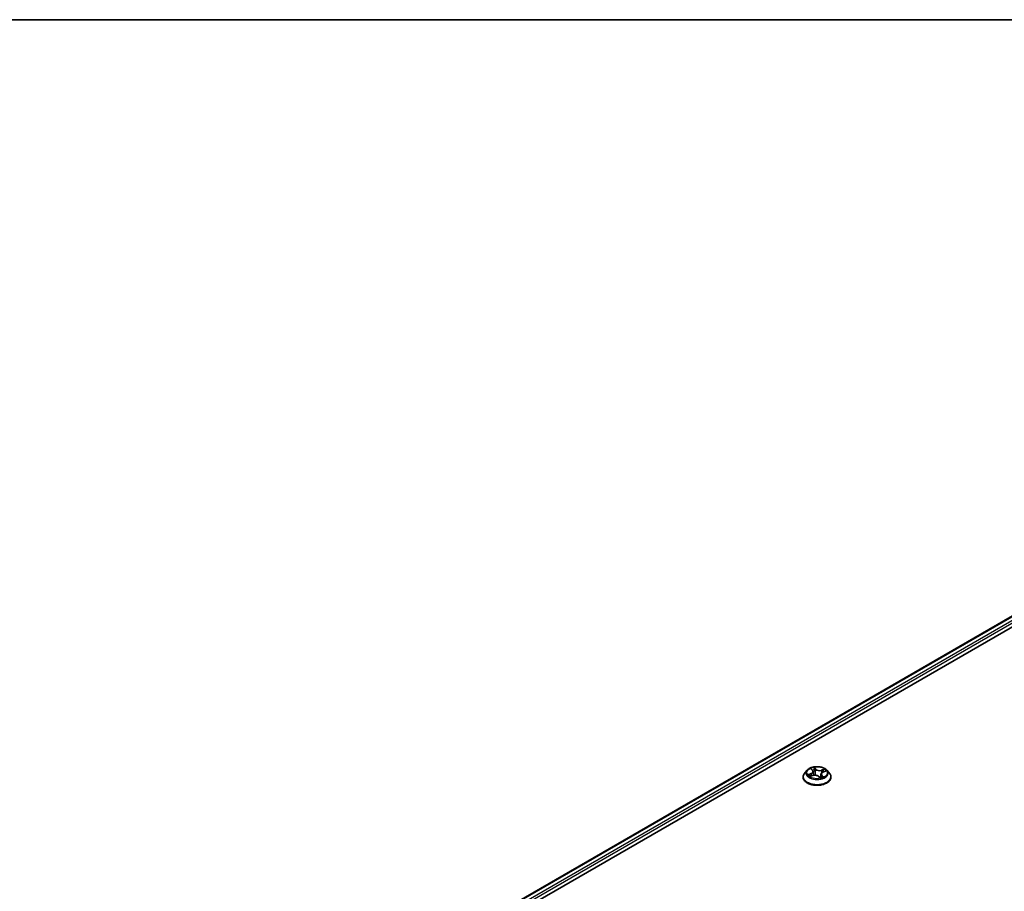
# Model space of a CAD drawing. Units: millimetres. Extents: x -1885 to 8135, y 44 to 1590.
# Drawn here: x -1419 to -1261, y 1309 to 1449 of the extents above; entities that cross this region are included whole.
import ezdxf

# ---------------------------------------------------------------- set-up
doc = ezdxf.new("R2010")
doc.units = ezdxf.units.MM
doc.header["$LTSCALE"] = 5.5
for name, color, linetype, lineweight in [('Border (ISO)', 7, 'Continuous', 35), ('Visible (ISO)', 7, 'Continuous', 35), ('Visible Narrow (ISO)', 7, 'Continuous', 25)]:
    doc.layers.add(name, color=color, linetype=linetype, lineweight=lineweight)

# ---------------------------------------------------------------- blocks, each defined once
blk = doc.blocks.new('Borders tk図枠')
at = {"layer": 'Border (ISO)'}
blk.add_line((14.5, 289), (405.5, 289), dxfattribs=at)

msp = doc.modelspace()

# ---------------------------------------------------------------- linework, layer by layer
at = {"layer": 'Visible (ISO)'}
for p, q in [((-1402.5216, 1269.1894), (-1190.3896, 1391.6639)), ((-1400.759, 1271.9554), (-1194.1273, 1391.2543)), ((-1292.1224, 1328.739), (-1291.9039, 1328.5151)), ((-1293.4103, 1327.4433), (-1293.4103, 1327.4689)), ((-1292.757, 1328.5484), (-1293.1386, 1328.1227)), ((-1292.284, 1327.567), (-1291.859, 1327.7052)), ((-1291.8099, 1328.3296), (-1291.746, 1327.7346)), ((-1290.9374, 1327.5637), (-1290.7033, 1327.3422)), ((-1290.5492, 1327.931), (-1290.6102, 1327.3622)), ((-1290.2101, 1328.2636), (-1289.7951, 1328.4098)), ((-1289.602, 1328.5484), (-1289.2204, 1328.1227)), ((-1288.9487, 1327.4433), (-1288.9487, 1327.4689))]:
    msp.add_line(p, q, dxfattribs=at)
for points, knots in [([(-1289.602, 1328.5484), (-1289.6964, 1328.6537), (-1289.8162, 1328.7461), (-1290.0991, 1328.9051), (-1290.2638, 1328.9706), (-1290.6175, 1329.0661), (-1290.8062, 1329.0963), (-1291.1888, 1329.1195), (-1291.3826, 1329.1127), (-1291.7575, 1329.0628), (-1291.9385, 1329.0197), (-1292.2714, 1328.8997), (-1292.4229, 1328.8226), (-1292.6289, 1328.6751), (-1292.698, 1328.6143), (-1292.757, 1328.5484)], [6.2303076, 6.2303076, 6.2303076, 6.2303076, 6.55132053, 6.55132053, 6.88574913, 6.88574913, 7.21882658, 7.21882658, 7.55014002, 7.55014002, 7.88187593, 7.88187593, 8.2158539, 8.2158539, 8.41676703, 8.41676703, 8.41676703, 8.41676703]), ([(-1293.1386, 1328.1227), (-1293.173, 1328.0843), (-1293.2045, 1328.0447), (-1293.2614, 1327.9629), (-1293.2868, 1327.9208), (-1293.3308, 1327.8346), (-1293.3495, 1327.7904), (-1293.3796, 1327.7004), (-1293.3911, 1327.6546), (-1293.4064, 1327.5622), (-1293.4103, 1327.5155), (-1293.4103, 1327.4689)], [2.133581727, 2.133581727, 2.133581727, 2.133581727, 2.229095049, 2.229095049, 2.324608372, 2.324608372, 2.420121694, 2.420121694, 2.515635017, 2.515635017, 2.611148339, 2.611148339, 2.611148339, 2.611148339]), ([(-1293.4103, 1327.4433), (-1293.4103, 1327.3057), (-1293.374, 1327.1685), (-1293.2334, 1326.9057), (-1293.1265, 1326.7806), (-1292.8506, 1326.5537), (-1292.6792, 1326.4529), (-1292.2916, 1326.2883), (-1292.0752, 1326.2247), (-1291.6201, 1326.141), (-1291.3816, 1326.1208), (-1290.906, 1326.1252), (-1290.669, 1326.1499), (-1290.2196, 1326.2419), (-1290.0072, 1326.3092), (-1289.628, 1326.4811), (-1289.4613, 1326.5856), (-1289.1923, 1326.8229), (-1289.0896, 1326.9556), (-1288.975, 1327.2088), (-1288.9487, 1327.326), (-1288.9487, 1327.4433)], [2.61114834, 2.61114834, 2.61114834, 2.61114834, 2.91085892, 2.91085892, 3.2232699, 3.2232699, 3.54776294, 3.54776294, 3.87349088, 3.87349088, 4.19824135, 4.19824135, 4.52259621, 4.52259621, 4.8474303, 4.8474303, 5.1732277, 5.1732277, 5.49714275, 5.49714275, 5.75274099, 5.75274099, 5.75274099, 5.75274099]), ([(-1292.3408, 1327.7085), (-1292.3346, 1327.699), (-1292.3275, 1327.6891), (-1292.3113, 1327.6685), (-1292.3021, 1327.6578), (-1292.2815, 1327.636), (-1292.2701, 1327.6248), (-1292.2476, 1327.6044), (-1292.2369, 1327.5952), (-1292.2255, 1327.5861)], [2.969662485, 2.969662485, 2.969662485, 2.969662485, 3.039287932, 3.039287932, 3.10891338, 3.10891338, 3.178538827, 3.178538827, 3.234256429, 3.234256429, 3.234256429, 3.234256429]), ([(-1291.8099, 1328.3296), (-1291.8113, 1328.343), (-1291.8138, 1328.3563), (-1291.8207, 1328.3825), (-1291.8252, 1328.3955), (-1291.8361, 1328.4209), (-1291.8425, 1328.4334), (-1291.8571, 1328.4578), (-1291.8653, 1328.4697), (-1291.8834, 1328.4929), (-1291.8932, 1328.5042), (-1291.9039, 1328.5151)], [5.814644348, 5.814644348, 5.814644348, 5.814644348, 5.904861881, 5.904861881, 5.995079415, 5.995079415, 6.085296948, 6.085296948, 6.175514481, 6.175514481, 6.265732015, 6.265732015, 6.265732015, 6.265732015]), ([(-1290.9374, 1327.5637), (-1290.9756, 1327.5999), (-1291.0227, 1327.6318), (-1291.1299, 1327.6857), (-1291.1901, 1327.7075), (-1291.3185, 1327.7396), (-1291.3867, 1327.7499), (-1291.5251, 1327.758), (-1291.5954, 1327.7559), (-1291.7317, 1327.7394), (-1291.7979, 1327.7251), (-1291.859, 1327.7052)], [0.01745329, 0.01745329, 0.01745329, 0.01745329, 0.32463124, 0.32463124, 0.63180919, 0.63180919, 0.93898714, 0.93898714, 1.24616509, 1.24616509, 1.55334303, 1.55334303, 1.55334303, 1.55334303]), ([(-1290.7033, 1327.3422), (-1290.7032, 1327.3421), (-1290.7028, 1327.3418), (-1290.702, 1327.3412), (-1290.7014, 1327.3409), (-1290.7003, 1327.3404), (-1290.6998, 1327.3402), (-1290.699, 1327.3401), (-1290.6988, 1327.34), (-1290.6988, 1327.34)], [0.02122727739, 0.02122727739, 0.02122727739, 0.02122727739, 0.02339301665, 0.02339301665, 0.02555875592, 0.02555875592, 0.02772449519, 0.02772449519, 0.02968235962, 0.02968235962, 0.02968235962, 0.02968235962]), ([(-1290.7, 1327.3403), (-1290.6727, 1327.3463), (-1290.6458, 1327.3528), (-1290.5918, 1327.367), (-1290.5648, 1327.3748), (-1290.5121, 1327.3913), (-1290.4865, 1327.4), (-1290.4368, 1327.4183), (-1290.4127, 1327.4278), (-1290.3663, 1327.4476), (-1290.3439, 1327.4579), (-1290.3225, 1327.4684)], [4.544270151, 4.544270151, 4.544270151, 4.544270151, 4.610201012, 4.610201012, 4.679308625, 4.679308625, 4.748416239, 4.748416239, 4.817523852, 4.817523852, 4.886631466, 4.886631466, 4.886631466, 4.886631466]), ([(-1290.2101, 1328.2636), (-1290.2477, 1328.2503), (-1290.2833, 1328.235), (-1290.349, 1328.2003), (-1290.3793, 1328.181), (-1290.4334, 1328.1389), (-1290.4573, 1328.1161), (-1290.4976, 1328.0674), (-1290.514, 1328.0416), (-1290.5383, 1327.9876), (-1290.5461, 1327.9595), (-1290.5492, 1327.931)], [1.588249619, 1.588249619, 1.588249619, 1.588249619, 1.780448692, 1.780448692, 1.972647765, 1.972647765, 2.164846838, 2.164846838, 2.357045911, 2.357045911, 2.549244983, 2.549244983, 2.549244983, 2.549244983]), ([(-1288.9487, 1327.4689), (-1288.9487, 1327.5155), (-1288.9526, 1327.5622), (-1288.9679, 1327.6546), (-1288.9794, 1327.7004), (-1289.0095, 1327.7904), (-1289.0282, 1327.8346), (-1289.0722, 1327.9208), (-1289.0976, 1327.9629), (-1289.1545, 1328.0447), (-1289.186, 1328.0843), (-1289.2204, 1328.1227)], [5.752740993, 5.752740993, 5.752740993, 5.752740993, 5.848254315, 5.848254315, 5.943767637, 5.943767637, 6.03928096, 6.03928096, 6.134794282, 6.134794282, 6.230307605, 6.230307605, 6.230307605, 6.230307605])]:
    msp.add_open_spline(points, degree=3, knots=knots, dxfattribs=at)
at = {"layer": 'Visible Narrow (ISO)'}
for p, q in [((-1400.6914, 1271.9164), (-1194.0119, 1391.2429)), ((-1193.4356, 1390.9102), (-1400.1245, 1271.5783)), ((-1399.9652, 1271.2934), (-1193.2724, 1390.6276)), ((-1292.2257, 1328.8213), (-1291.9314, 1328.5196)), ((-1291.3952, 1328.7012), (-1291.7076, 1328.9968)), ((-1291.6243, 1328.8468), (-1291.4279, 1328.661)), ((-1289.9893, 1328.7382), (-1290.5119, 1328.5683)), ((-1292.1616, 1328.0096), (-1292.6736, 1327.8293)), ((-1292.4635, 1327.8487), (-1292.1417, 1327.9621)), ((-1292.3697, 1327.5301), (-1291.8472, 1327.7)), ((-1292.3442, 1327.7138), (-1292.338, 1327.7043)), ((-1292.1417, 1327.9621), (-1292.1235, 1327.6192)), ((-1291.4279, 1328.661), (-1291.4756, 1328.1227)), ((-1290.9638, 1327.5671), (-1290.6514, 1327.2716)), ((-1290.493, 1328.5203), (-1290.1646, 1328.6272)), ((-1290.493, 1328.5203), (-1290.472, 1328.0982)), ((-1290.461, 1327.7092), (-1290.489, 1327.3994)), ((-1290.461, 1327.7092), (-1290.2759, 1327.5195)), ((-1290.1333, 1327.447), (-1290.4276, 1327.7487)), ((-1290.3599, 1327.4541), (-1290.3622, 1327.4497)), ((-1290.1974, 1328.2587), (-1289.6854, 1328.4391))]:
    msp.add_line(p, q, dxfattribs=at)
msp.add_ellipse((-1291.1795, 1328.1342), major_axis=(-1.6473, 0), ratio=0.57735027, dxfattribs=at)
for centre, major_axis, ratio, start_param, end_param in [((-1291.1795, 1328.1342), (-1.5847, 0), 0.57735027, 5.05214877, 5.43351782), ((-1291.657, 1328.838), (-0.0351, -0.0158), 0.28554507, 1.22903421, 2.62421638), ((-1291.1795, 1328.1342), (1.5847, 0), 0.57735027, 0.33975979, 0.72112884), ((-1291.1795, 1327.5373), (-2.2059, 0), 0.57735027, 5.8056187, 9.90234457), ((-1291.1795, 1327.4689), (-2.2308, 0), 0.57735027, 0, 3.14159265), ((-1291.1795, 1327.4433), (2.2308, 0), 0.57735027, 3.14159265, 6.28318531), ((-1291.1795, 1328.077), (-1.7763, 0), 0.57735027, 5.8056187, 9.90234457), ((-1291.1795, 1328.1342), (-1.5847, 0), 0.57735027, 0.33975979, 0.72112884), ((-1292.4436, 1327.8325), (-0.011, -0.0369), 0.63826722, 4.4559747, 5.85115687), ((-1292.3119, 1327.7346), (-0.0323, -0.0209), 0.64865734, 4.92057929, 6.27600241), ((-1291.1795, 1327.9597), (-1.2401, 0), 0.57735027, 0.35054414, 0.35851415), ((-1292.5039, 1328.3334), (0.6571, 0), 0.57735027, 5.26028659, 6.79617633), ((-1292.1616, 1327.9782), (0.0128, -0.0363), 0.42530795, 0.96626619, 2.44979606), ((-1292.5039, 1328.3048), (0.6954, 0), 0.57735027, 5.26028659, 6.34508866), ((-1292.0497, 1328.7051), (-0.034, -0.018), 0.25794139, 0.77521515, 1.02573518), ((-1291.9314, 1328.4882), (0.0275, 0.0269), 0.71139751, 0, 0.96405765), ((-1291.1795, 1327.9597), (1.2401, 0), 0.57735027, 1.92134046, 2.21238483), ((-1291.8472, 1327.6686), (-0.0119, 0.0366), 0.40072465, 5.60142802, 6.28318531), ((-1291.5247, 1327.3695), (0.6571, 0), 0.57735027, 0.54789761, 2.08378735), ((-1291.5935, 1328.6274), (-0.0379, -0.0063), 0.1788162, 3.64427057, 4.99969369), ((-1291.5083, 1328.1139), (-0.0379, -0.0063), 0.17877736, 3.64426663, 4.99531258), ((-1291.3952, 1328.6698), (-0.0264, -0.0279), 0.69697906, 4.07748353, 5.5610134), ((-1290.8343, 1328.8701), (0.6954, 0), 0.57735027, 3.68949026, 5.22538), ((-1290.8343, 1328.8988), (-0.6571, 0), 0.57735027, 0.54789761, 2.08378735), ((-1290.9638, 1327.5357), (0.0264, 0.0279), 0.69697906, 0, 0.93589088), ((-1290.702, 1327.3784), (0.0021, -0.0384), 0.918906, 0.02170698, 0.15298582), ((-1290.6781, 1327.4502), (-0.0336, 0.0187), 0.37223575, 4.12977684, 5.12738766), ((-1290.6781, 1327.4502), (0.0175, -0.0342), 0.06916503, 0.90000411, 2.12295579), ((-1290.6781, 1327.4502), (0.0192, 0.0333), 0.57599664, 4.41451484, 5.03599686), ((-1291.1795, 1327.1316), (0.7288, 0), 0.57735027, 0.6673246, 0.78773998), ((-1291.1795, 1327.1454), (-0.7452, 0), 0.57735027, 3.83031488, 3.92933264), ((-1291.1795, 1328.1342), (1.5847, 0), 0.57735027, 5.05214877, 5.43351782), ((-1289.8551, 1327.9349), (-0.6571, 0), 0.57735027, 5.26028659, 6.79617633), ((-1289.8551, 1327.9062), (-0.6954, 0), 0.57735027, 6.22128195, 6.79617633), ((-1290.5119, 1328.5369), (0.0119, -0.0366), 0.40072465, 0.9763055, 2.45983537), ((-1290.4276, 1327.7173), (-0.0275, -0.0269), 0.71139751, 4.1056503, 5.58918017), ((-1290.3933, 1327.4459), (-0.034, 0.018), 0.79707143, 3.89432411, 3.98119659), ((-1290.3093, 1327.5114), (0.0035, -0.0383), 0.89130231, 0.30670579, 1.70188796), ((-1290.2654, 1328.4276), (-0.0359, 0.0138), 0.28604198, 4.01351003, 5.36893316), ((-1291.1795, 1327.9597), (1.2401, 0), 0.57735027, 0.50299213, 0.71034449), ((-1290.1974, 1328.2273), (-0.0128, 0.0363), 0.42530795, 5.59138871, 6.28318531), ((-1290.1458, 1328.6106), (-0.0273, 0.0271), 0.05197027, 0.86336991, 2.25855208)]:
    msp.add_ellipse(centre, major_axis=major_axis, ratio=ratio, start_param=start_param, end_param=end_param, dxfattribs=at)
for points, knots in [([(-1292.0633, 1328.6883), (-1292.0695, 1328.7001), (-1292.0769, 1328.7114), (-1292.0985, 1328.7387), (-1292.1138, 1328.7535), (-1292.1448, 1328.7782), (-1292.1602, 1328.7884), (-1292.1923, 1328.8067), (-1292.2091, 1328.8146), (-1292.2257, 1328.8213)], [0, 0, 0, 0, 0.0059340385, 0.0059340385, 0.0154285, 0.0154285, 0.0237449879, 0.0237449879, 0.0323943032, 0.0323943032, 0.0323943032, 0.0323943032]), ([(-1292.2257, 1328.8213), (-1292.2118, 1328.8125), (-1292.1978, 1328.8029), (-1292.1707, 1328.7826), (-1292.1577, 1328.772), (-1292.1373, 1328.7538), (-1292.1297, 1328.7465), (-1292.1223, 1328.739)], [-0.0323943032, -0.0323943032, -0.0323943032, -0.0323943032, -0.0237449879, -0.0237449879, -0.0154285, -0.0154285, -0.0102284744, -0.0102284744, -0.0102284744, -0.0102284744]), ([(-1291.6243, 1328.8468), (-1291.6332, 1328.8607), (-1291.6414, 1328.8748), (-1291.6615, 1328.9108), (-1291.6725, 1328.9321), (-1291.6915, 1328.968), (-1291.6996, 1328.983), (-1291.7076, 1328.9968)], [-0.0320559737, -0.0320559737, -0.0320559737, -0.0320559737, -0.0236501899, -0.0236501899, -0.0102009359, -0.0102009359, 0.0003383294, 0.0003383294, 0.0003383294, 0.0003383294]), ([(-1291.7076, 1328.9968), (-1291.7052, 1328.9826), (-1291.7028, 1328.9664), (-1291.6959, 1328.926), (-1291.6911, 1328.901), (-1291.6785, 1328.8577), (-1291.6725, 1328.8404), (-1291.6645, 1328.8233)], [-0.0003383294, -0.0003383294, -0.0003383294, -0.0003383294, 0.0102009359, 0.0102009359, 0.0236501899, 0.0236501899, 0.0320559737, 0.0320559737, 0.0320559737, 0.0320559737]), ([(-1291.6645, 1328.8233), (-1291.6509, 1328.7941), (-1291.6389, 1328.7629), (-1291.6189, 1328.6985), (-1291.6109, 1328.6652), (-1291.6054, 1328.6322)], [-0.0289828459, -0.0289828459, -0.0289828459, -0.0289828459, -0.0145850634, -0.0145850634, 0, 0, 0, 0]), ([(-1291.5608, 1328.6362), (-1291.5669, 1328.6725), (-1291.5754, 1328.7092), (-1291.5969, 1328.7802), (-1291.6098, 1328.8146), (-1291.6243, 1328.8468)], [0, 0, 0, 0, 0.0145850634, 0.0145850634, 0.0289828459, 0.0289828459, 0.0289828459, 0.0289828459]), ([(-1289.9893, 1328.7382), (-1290.0046, 1328.7302), (-1290.0201, 1328.7214), (-1290.0505, 1328.7031), (-1290.0654, 1328.6936), (-1290.0975, 1328.6726), (-1290.1146, 1328.6609), (-1290.1428, 1328.6417), (-1290.1537, 1328.6344), (-1290.1646, 1328.6272)], [-0.0323943032, -0.0323943032, -0.0323943032, -0.0323943032, -0.0237449879, -0.0237449879, -0.0154285, -0.0154285, -0.0059340385, -0.0059340385, 0, 0, 0, 0]), ([(-1290.1295, 1328.5923), (-1290.1197, 1328.6021), (-1290.1102, 1328.6121), (-1290.0864, 1328.6381), (-1290.0725, 1328.6538), (-1290.0473, 1328.6818), (-1290.0357, 1328.6942), (-1290.0125, 1328.7177), (-1290.0009, 1328.7286), (-1289.9893, 1328.7382)], [0, 0, 0, 0, 0.0059340385, 0.0059340385, 0.0154285, 0.0154285, 0.0237449879, 0.0237449879, 0.0323943032, 0.0323943032, 0.0323943032, 0.0323943032]), ([(-1292.4635, 1327.8487), (-1292.4791, 1327.8484), (-1292.4961, 1327.848), (-1292.5418, 1327.846), (-1292.5714, 1327.8439), (-1292.6255, 1327.8375), (-1292.6497, 1327.8339), (-1292.6736, 1327.8293)], [-0.0320559737, -0.0320559737, -0.0320559737, -0.0320559737, -0.0236501899, -0.0236501899, -0.0102009359, -0.0102009359, 0.0003383294, 0.0003383294, 0.0003383294, 0.0003383294]), ([(-1292.6736, 1327.8293), (-1292.649, 1327.8307), (-1292.6242, 1327.8302), (-1292.5689, 1327.8258), (-1292.5389, 1327.8208), (-1292.4941, 1327.8106), (-1292.4778, 1327.8062), (-1292.4634, 1327.802)], [-0.0003383294, -0.0003383294, -0.0003383294, -0.0003383294, 0.0102009359, 0.0102009359, 0.0236501899, 0.0236501899, 0.0320559737, 0.0320559737, 0.0320559737, 0.0320559737]), ([(-1292.3318, 1327.7508), (-1292.3473, 1327.7747), (-1292.3666, 1327.7952), (-1292.4112, 1327.8281), (-1292.4363, 1327.8405), (-1292.4635, 1327.8487)], [0, 0, 0, 0, 0.0145850634, 0.0145850634, 0.0289828459, 0.0289828459, 0.0289828459, 0.0289828459]), ([(-1292.4634, 1327.802), (-1292.4388, 1327.7949), (-1292.4161, 1327.7837), (-1292.3758, 1327.7541), (-1292.3583, 1327.7355), (-1292.3442, 1327.7138)], [-0.0289828459, -0.0289828459, -0.0289828459, -0.0289828459, -0.0145850634, -0.0145850634, 0, 0, 0, 0]), ([(-1292.2558, 1327.5762), (-1292.2565, 1327.5762), (-1292.2572, 1327.5763), (-1292.2727, 1327.577), (-1292.2865, 1327.575), (-1292.3117, 1327.5671), (-1292.3233, 1327.5618), (-1292.3465, 1327.5482), (-1292.3581, 1327.5397), (-1292.3697, 1327.5301)], [0.0054623134, 0.0054623134, 0.0054623134, 0.0054623134, 0.0059340385, 0.0059340385, 0.0154285, 0.0154285, 0.0237449879, 0.0237449879, 0.0323943032, 0.0323943032, 0.0323943032, 0.0323943032]), ([(-1292.3697, 1327.5301), (-1292.3544, 1327.5381), (-1292.3389, 1327.5456), (-1292.3103, 1327.5577), (-1292.2972, 1327.5627), (-1292.284, 1327.567)], [-0.0323943032, -0.0323943032, -0.0323943032, -0.0323943032, -0.0237449879, -0.0237449879, -0.016424353, -0.016424353, -0.016424353, -0.016424353]), ([(-1291.6054, 1328.6322), (-1291.5912, 1328.5466), (-1291.5769, 1328.461), (-1291.5485, 1328.2898), (-1291.5342, 1328.2043), (-1291.52, 1328.1187)], [-0.0687798542, -0.0687798542, -0.0687798542, -0.0687798542, -0.0343899271, -0.0343899271, 0, 0, 0, 0]), ([(-1291.4756, 1328.1227), (-1291.4898, 1328.2083), (-1291.504, 1328.2939), (-1291.5324, 1328.4651), (-1291.5466, 1328.5506), (-1291.5608, 1328.6362)], [0, 0, 0, 0, 0.0343899271, 0.0343899271, 0.0687798542, 0.0687798542, 0.0687798542, 0.0687798542]), ([(-1291.52, 1328.1187), (-1291.4997, 1327.9964), (-1291.4737, 1327.8755), (-1291.441, 1327.7553), (-1291.4407, 1327.7541), (-1291.4404, 1327.7529)], [-0.0982412545, -0.0982412545, -0.0982412545, -0.0982412545, -0.0491206273, -0.0491206273, -0.0486317723, -0.0486317723, -0.0486317723, -0.0486317723]), ([(-1291.3989, 1327.7492), (-1291.4002, 1327.7541), (-1291.4014, 1327.759), (-1291.4326, 1327.882), (-1291.4567, 1328.0018), (-1291.4756, 1328.1227)], [0.0470665893, 0.0470665893, 0.0470665893, 0.0470665893, 0.0491206273, 0.0491206273, 0.0982412545, 0.0982412545, 0.0982412545, 0.0982412545]), ([(-1290.6853, 1327.4692), (-1290.6971, 1327.4629), (-1290.7091, 1327.4569), (-1290.7432, 1327.4406), (-1290.7656, 1327.431), (-1290.7883, 1327.4225)], [0.0738185488, 0.0738185488, 0.0738185488, 0.0738185488, 0.0792796113, 0.0792796113, 0.0892188386, 0.0892188386, 0.0892188386, 0.0892188386]), ([(-1290.7547, 1327.3908), (-1290.7374, 1327.3972), (-1290.7203, 1327.4043), (-1290.6906, 1327.4176), (-1290.6779, 1327.4236), (-1290.6653, 1327.4299)], [-0.0864592308, -0.0864592308, -0.0864592308, -0.0864592308, -0.0792796113, -0.0792796113, -0.0738185488, -0.0738185488, -0.0738185488, -0.0738185488]), ([(-1290.7033, 1327.3422), (-1290.6936, 1327.333), (-1290.6846, 1327.3222), (-1290.6675, 1327.2983), (-1290.6594, 1327.2854), (-1290.6514, 1327.2716)], [-0.0212272774, -0.0212272774, -0.0212272774, -0.0212272774, -0.0102009359, -0.0102009359, 0.0003383294, 0.0003383294, 0.0003383294, 0.0003383294]), ([(-1290.6514, 1327.2716), (-1290.6538, 1327.2857), (-1290.6562, 1327.2982), (-1290.6631, 1327.3217), (-1290.6679, 1327.3313), (-1290.6805, 1327.3398), (-1290.6865, 1327.3413), (-1290.6945, 1327.3408)], [-0.0003383294, -0.0003383294, -0.0003383294, -0.0003383294, 0.0102009359, 0.0102009359, 0.0236501899, 0.0236501899, 0.0320559737, 0.0320559737, 0.0320559737, 0.0320559737]), ([(-1290.5739, 1327.7003), (-1290.5823, 1327.6812), (-1290.5909, 1327.6621), (-1290.6267, 1327.584), (-1290.6551, 1327.5259), (-1290.6853, 1327.4692)], [0.0403464172, 0.0403464172, 0.0403464172, 0.0403464172, 0.0491206273, 0.0491206273, 0.0764653604, 0.0764653604, 0.0764653604, 0.0764653604]), ([(-1290.2842, 1328.4441), (-1290.3145, 1328.3652), (-1290.3447, 1328.2863), (-1290.3792, 1328.1962), (-1290.3835, 1328.1849), (-1290.3879, 1328.1737)], [0, 0, 0, 0, 0.0343899271, 0.0343899271, 0.0392941033, 0.0392941033, 0.0392941033, 0.0392941033]), ([(-1290.2759, 1327.5195), (-1290.2927, 1327.518), (-1290.3085, 1327.5116), (-1290.3368, 1327.4896), (-1290.3494, 1327.4739), (-1290.3599, 1327.4541)], [0, 0, 0, 0, 0.014491423, 0.014491423, 0.0289828459, 0.0289828459, 0.0289828459, 0.0289828459]), ([(-1290.2957, 1327.4758), (-1290.2895, 1327.4763), (-1290.2821, 1327.4766), (-1290.2605, 1327.4764), (-1290.2452, 1327.4753), (-1290.2142, 1327.4708), (-1290.1988, 1327.4677), (-1290.1667, 1327.4592), (-1290.1499, 1327.4537), (-1290.1333, 1327.447)], [0, 0, 0, 0, 0.0059340385, 0.0059340385, 0.0154285, 0.0154285, 0.0237449879, 0.0237449879, 0.0323943032, 0.0323943032, 0.0323943032, 0.0323943032]), ([(-1290.1646, 1328.6272), (-1290.1907, 1328.6008), (-1290.2143, 1328.5718), (-1290.2547, 1328.51), (-1290.2715, 1328.4774), (-1290.2842, 1328.4441)], [0, 0, 0, 0, 0.014491423, 0.014491423, 0.0289828459, 0.0289828459, 0.0289828459, 0.0289828459]), ([(-1290.1333, 1327.447), (-1290.1472, 1327.4559), (-1290.1612, 1327.4641), (-1290.1883, 1327.4789), (-1290.2013, 1327.4856), (-1290.2281, 1327.4986), (-1290.2418, 1327.5047), (-1290.2621, 1327.5135), (-1290.2694, 1327.5166), (-1290.2759, 1327.5195)], [-0.0323943032, -0.0323943032, -0.0323943032, -0.0323943032, -0.0237449879, -0.0237449879, -0.0154285, -0.0154285, -0.0059340385, -0.0059340385, 0, 0, 0, 0]), ([(-1290.2393, 1328.4266), (-1290.2277, 1328.4568), (-1290.2123, 1328.4864), (-1290.1753, 1328.5423), (-1290.1536, 1328.5686), (-1290.1295, 1328.5923)], [-0.0289828459, -0.0289828459, -0.0289828459, -0.0289828459, -0.014491423, -0.014491423, 0, 0, 0, 0]), ([(-1289.6854, 1328.4391), (-1289.71, 1328.4377), (-1289.7348, 1328.4344), (-1289.7901, 1328.422), (-1289.8201, 1328.4115), (-1289.8544, 1328.3926), (-1289.861, 1328.3886), (-1289.8673, 1328.3843)], [-0.0003383294, -0.0003383294, -0.0003383294, -0.0003383294, 0.0102009359, 0.0102009359, 0.0236501899, 0.0236501899, 0.0269229083, 0.0269229083, 0.0269229083, 0.0269229083]), ([(-1289.7951, 1328.4098), (-1289.7827, 1328.4142), (-1289.77, 1328.4182), (-1289.7335, 1328.4288), (-1289.7093, 1328.4344), (-1289.6854, 1328.4391)], [-0.0158575719, -0.0158575719, -0.0158575719, -0.0158575719, -0.0102009359, -0.0102009359, 0.0003383294, 0.0003383294, 0.0003383294, 0.0003383294])]:
    msp.add_open_spline(points, degree=3, knots=knots, dxfattribs=at)
for points in [[(-1292.225, 1327.5862), (-1292.2606, 1327.6411), (-1292.2962, 1327.6959), (-1292.3318, 1327.7508)], [(-1292.0533, 1328.6683), (-1292.0566, 1328.675), (-1292.06, 1328.6817), (-1292.0633, 1328.6883)], [(-1290.6945, 1327.3408), (-1290.6963, 1327.3407), (-1290.698, 1327.3405), (-1290.6997, 1327.3402)], [(-1290.6538, 1327.4503), (-1290.6307, 1327.4909), (-1290.6087, 1327.5322), (-1290.5875, 1327.5742)], [(-1290.3225, 1327.4684), (-1290.3139, 1327.4726), (-1290.305, 1327.4751), (-1290.2957, 1327.4758)], [(-1290.3203, 1328.2154), (-1290.2933, 1328.2858), (-1290.2663, 1328.3562), (-1290.2393, 1328.4266)]]:
    msp.add_open_spline(points, degree=3, dxfattribs=at)

# ---------------------------------------------------------------- block references
at = {"xscale": 5, "yscale": 5, "zscale": 5}
msp.add_blockref('Borders tk図枠', (-1957.75, 4), dxfattribs=at)

doc.saveas('drawing.dxf')
